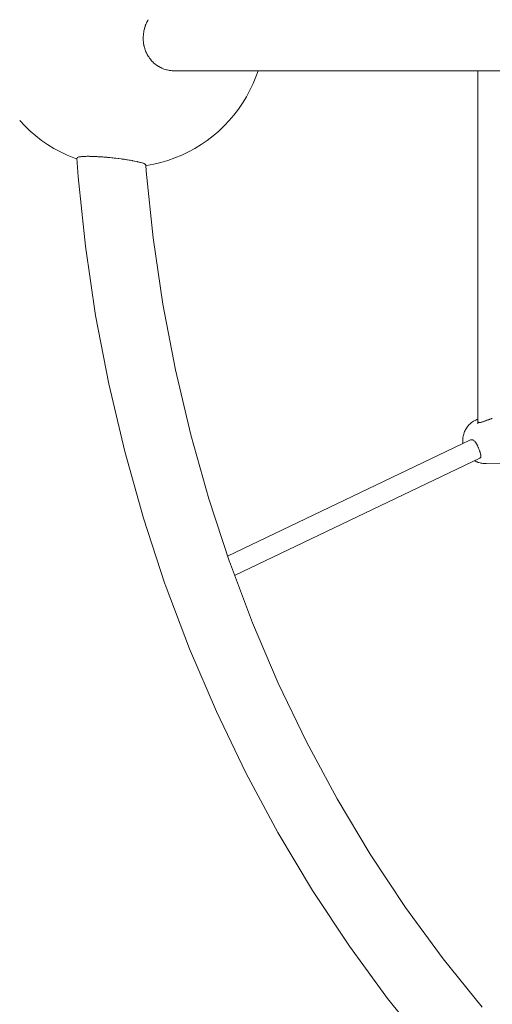
# Model space of a CAD drawing. Units: millimetres. Extents: x -306 to 8050, y -92 to 5467.
# Drawn here: x 4051 to 4466, y 1839 to 2705 of the extents above; entities that cross this region are included whole.
import ezdxf

# ---------------------------------------------------------------- set-up
doc = ezdxf.new("R2010")
doc.units = ezdxf.units.MM
doc.layers.add('DiKom', color=7, linetype='Continuous')

msp = doc.modelspace()

# ---------------------------------------------------------------- linework, layer by layer
at = {"layer": 'DiKom', "color": 7, "linetype": 'Continuous', "lineweight": 15}
for p, q in [((4161.51, 2700.63), (4161.95, 2701.66)), ((4161.98, 2701.72), (4162.34, 2702.58)), ((4162.34, 2702.58), (4163.14, 2704.06)), ((4163.14, 2704.06), (4163.41, 2704.55)), ((4163.41, 2704.55), (4163.54, 2704.8)), ((4159.39, 2692.5), (4159.68, 2694.22)), ((4159.69, 2694.28), (4159.77, 2694.77)), ((4159.77, 2694.77), (4159.83, 2695.1)), ((4159.83, 2695.1), (4160, 2695.79)), ((4160, 2695.79), (4160.24, 2696.77)), ((4160.25, 2696.78), (4160.4, 2697.43)), ((4160.4, 2697.43), (4160.45, 2697.66)), ((4160.45, 2697.66), (4160.92, 2699)), ((4161.01, 2699.29), (4160.92, 2699)), ((4161.19, 2699.82), (4161.01, 2699.29)), ((4161.19, 2699.82), (4161.3, 2700.16)), ((4161.3, 2700.16), (4161.51, 2700.63)), ((4159.16, 2689.89), (4159.3, 2691.31)), ((4159.16, 2689.06), (4159.16, 2689.89)), ((4159.17, 2687.36), (4159.16, 2689.03)), ((4159.24, 2686.51), (4159.18, 2687.26)), ((4159.34, 2685.35), (4159.24, 2686.51)), ((4159.3, 2691.31), (4159.32, 2691.63)), ((4159.32, 2691.63), (4159.38, 2692.39)), ((4159.38, 2684.76), (4159.34, 2685.35)), ((4159.51, 2683.93), (4159.38, 2684.76)), ((4159.75, 2682.42), (4159.51, 2683.93)), ((4159.79, 2682.2), (4159.75, 2682.42)), ((4159.86, 2681.93), (4159.79, 2682.2)), ((4160, 2681.4), (4159.86, 2681.93)), ((4160.3, 2680.24), (4160.04, 2681.25)), ((4160.44, 2679.7), (4160.3, 2680.24)), ((4160.72, 2678.92), (4160.44, 2679.7)), ((4160.94, 2678.31), (4160.72, 2678.92)), ((4161.29, 2677.28), (4160.99, 2678.18)), ((4161.61, 2676.53), (4161.29, 2677.28)), ((4162.06, 2675.52), (4161.61, 2676.53)), ((4162.31, 2674.95), (4162.06, 2675.52)), ((4162.71, 2674.24), (4162.31, 2674.95)), ((4163.56, 2672.74), (4162.71, 2674.24)), ((4163.75, 2672.47), (4163.56, 2672.74)), ((4164.02, 2672.07), (4163.75, 2672.47)), ((4164.7, 2671.05), (4164.02, 2672.07)), ((4164.96, 2670.66), (4164.7, 2671.05)), ((4165.47, 2670.03), (4164.96, 2670.66)), ((4166.54, 2668.72), (4165.47, 2670.03)), ((4166.54, 2668.72), (4167.12, 2668.14)), ((4167.12, 2668.14), (4167.62, 2667.65)), ((4168.29, 2666.95), (4167.62, 2667.65)), ((4168.91, 2666.42), (4168.29, 2666.95)), ((4170.17, 2665.35), (4168.91, 2666.42)), ((4170.34, 2665.23), (4170.17, 2665.35)), ((4170.34, 2665.23), (4170.85, 2664.88)), ((4170.85, 2664.88), (4172.21, 2663.94)), ((4172.21, 2663.94), (4172.56, 2663.74)), ((4172.93, 2663.53), (4172.56, 2663.74)), ((4174.33, 2662.72), (4172.93, 2663.53)), ((4175.1, 2662.38), (4174.33, 2662.72)), ((4175.58, 2662.16), (4175.1, 2662.38)), ((4175.58, 2662.16), (4176.57, 2661.71)), ((4176.57, 2661.71), (4177.38, 2661.44)), ((4177.38, 2661.44), (4178.62, 2661.02)), ((4178.9, 2660.92), (4178.62, 2661.02)), ((4179.74, 2660.72), (4178.9, 2660.92)), ((4180.28, 2660.59), (4179.74, 2660.72)), ((4180.28, 2660.59), (4181.27, 2660.35)), ((4181.27, 2660.35), (4182.14, 2660.23)), ((4182.14, 2660.23), (4183.47, 2660.04)), ((4183.47, 2660.04), (4183.7, 2660)), ((4183.7, 2660), (4184.62, 2659.96)), ((4184.69, 2659.96), (4185.86, 2659.9)), ((4186.17, 2659.89), (4185.86, 2659.9)), ((4204.24, 2659.89), (4186.17, 2659.89)), ((4235.13, 2659.89), (4204.24, 2659.89)), ((4268.08, 2659.89), (4235.13, 2659.89)), ((4260.23, 2659.89), (4258.35, 2654.56)), ((4303.04, 2659.89), (4268.08, 2659.89)), ((4339.94, 2659.89), (4303.04, 2659.89)), ((4378.69, 2659.89), (4339.94, 2659.89)), ((4419.22, 2659.89), (4378.69, 2659.89)), ((4461.46, 2659.89), (4419.22, 2659.89)), ((4453.48, 2659.89), (4453.48, 2349.3)), ((4505.3, 2659.89), (4461.46, 2659.89)), ((4258.35, 2654.56), (4255.86, 2648.56)), ((4253.07, 2642.7), (4249.97, 2637)), ((4255.86, 2648.56), (4253.07, 2642.7)), ((4249.97, 2637), (4246.58, 2631.46)), ((4242.91, 2626.11), (4238.96, 2620.96)), ((4246.58, 2631.46), (4242.91, 2626.11)), ((4054.97, 2611.32), (4050.5, 2616.02)), ((4234.74, 2616.02), (4230.27, 2611.32)), ((4238.96, 2620.96), (4234.74, 2616.02)), ((4059.68, 2606.85), (4054.97, 2611.32)), ((4064.61, 2602.63), (4059.68, 2606.85)), ((4225.57, 2606.85), (4220.63, 2602.63)), ((4230.27, 2611.32), (4225.57, 2606.85)), ((4069.76, 2598.68), (4064.61, 2602.63)), ((4075.11, 2595), (4069.76, 2598.68)), ((4215.48, 2598.68), (4210.13, 2595)), ((4220.63, 2602.63), (4215.48, 2598.68)), ((4080.64, 2591.61), (4075.11, 2595)), ((4086.35, 2588.51), (4080.64, 2591.61)), ((4204.6, 2591.61), (4198.9, 2588.51)), ((4210.13, 2595), (4204.6, 2591.61)), ((4092.2, 2585.72), (4086.35, 2588.51)), ((4098.2, 2583.23), (4092.2, 2585.72)), ((4100.92, 2582.27), (4098.2, 2583.23)), ((4101.9, 2566.75), (4100.87, 2583.01)), ((4101.02, 2583.39), (4101.25, 2583.61)), ((4101.4, 2583.67), (4101.8, 2583.83)), ((4102.02, 2583.89), (4102.58, 2584.09)), ((4102.58, 2584.09), (4102.82, 2584.13)), ((4102.88, 2584.14), (4103.6, 2584.26)), ((4103.6, 2584.26), (4103.95, 2584.29)), ((4103.95, 2584.29), (4104.34, 2584.31)), ((4104.34, 2584.31), (4104.8, 2584.39)), ((4104.95, 2584.4), (4105.22, 2584.42)), ((4105.22, 2584.42), (4106.23, 2584.5)), ((4106.24, 2584.5), (4106.72, 2584.53)), ((4106.72, 2584.53), (4107.62, 2584.58)), ((4107.62, 2584.58), (4107.88, 2584.59)), ((4107.88, 2584.59), (4108.42, 2584.59)), ((4108.42, 2584.59), (4108.69, 2584.59)), ((4108.69, 2584.59), (4109.71, 2584.65)), ((4109.71, 2584.65), (4110.3, 2584.65)), ((4110.3, 2584.65), (4110.76, 2584.65)), ((4110.76, 2584.65), (4111.72, 2584.65)), ((4111.72, 2584.65), (4112.35, 2584.62)), ((4112.35, 2584.62), (4112.97, 2584.59)), ((4112.97, 2584.59), (4113.88, 2584.6)), ((4113.88, 2584.6), (4114.31, 2584.58)), ((4114.31, 2584.58), (4114.55, 2584.57)), ((4114.55, 2584.57), (4116.18, 2584.51)), ((4116.3, 2584.5), (4116.88, 2584.47)), ((4116.88, 2584.47), (4118.3, 2584.41)), ((4118.3, 2584.41), (4118.6, 2584.4)), ((4118.6, 2584.4), (4119.32, 2584.34)), ((4119.35, 2584.34), (4121.12, 2584.28)), ((4121.12, 2584.28), (4121.85, 2584.23)), ((4121.85, 2584.23), (4122.78, 2584.16)), ((4122.78, 2584.16), (4123.72, 2584.1)), ((4123.72, 2584.1), (4124.45, 2584.02)), ((4124.45, 2584.02), (4125.55, 2583.91)), ((4125.55, 2583.91), (4126.39, 2583.86)), ((4126.39, 2583.86), (4127.11, 2583.8)), ((4127.11, 2583.8), (4127.84, 2583.74)), ((4127.84, 2583.74), (4129.08, 2583.63)), ((4129.08, 2583.63), (4129.79, 2583.55)), ((4129.79, 2583.55), (4131.63, 2583.33)), ((4131.8, 2583.32), (4132.49, 2583.26)), ((4132.49, 2583.26), (4133.75, 2583.13)), ((4133.75, 2583.13), (4134.51, 2583.06)), ((4134.51, 2583.06), (4135.17, 2582.97)), ((4135.17, 2582.97), (4137.2, 2582.71)), ((4137.2, 2582.71), (4137.67, 2582.63)), ((4137.82, 2582.61), (4139.83, 2582.39)), ((4139.83, 2582.39), (4140.41, 2582.3)), ((4140.41, 2582.3), (4141.32, 2582.17)), ((4141.32, 2582.17), (4142.39, 2582.01)), ((4142.39, 2582.01), (4142.93, 2581.91)), ((4142.93, 2581.91), (4143.71, 2581.77)), ((4143.71, 2581.77), (4144.87, 2581.62)), ((4144.87, 2581.62), (4145.35, 2581.53)), ((4145.35, 2581.53), (4146.67, 2581.31)), ((4146.67, 2581.31), (4147.23, 2581.23)), ((4147.23, 2581.23), (4147.67, 2581.15)), ((4147.67, 2581.15), (4149.46, 2580.84)), ((4149.46, 2580.84), (4149.81, 2580.76)), ((4149.85, 2580.75), (4151.54, 2580.47)), ((4151.54, 2580.47), (4151.88, 2580.4)), ((4151.88, 2580.4), (4153.46, 2580.06)), ((4180.93, 2581.06), (4174.71, 2579.22)), ((4187.04, 2583.23), (4180.93, 2581.06)), ((4193.04, 2585.72), (4187.04, 2583.23)), ((4198.9, 2588.51), (4193.04, 2585.72)), ((4153.46, 2580.06), (4153.75, 2579.98)), ((4153.75, 2579.98), (4154.13, 2579.87)), ((4154.13, 2579.87), (4155.2, 2579.65)), ((4155.2, 2579.65), (4155.44, 2579.58)), ((4155.44, 2579.58), (4156, 2579.43)), ((4156, 2579.43), (4156.74, 2579.27)), ((4156.93, 2579.22), (4158.08, 2578.88)), ((4158.3, 2578.79), (4159.2, 2578.54)), ((4159.31, 2578.5), (4159.88, 2578.26)), ((4159.88, 2578.26), (4160.09, 2578.18)), ((4160.16, 2578.13), (4160.55, 2577.89)), ((4160.55, 2577.89), (4160.75, 2577.82)), ((4160.79, 2577.78), (4161.17, 2577.51)), ((4161.18, 2577.48), (4161.3, 2577.26)), ((4161.69, 2571.73), (4161.34, 2577.18)), ((4162.01, 2576.52), (4161.39, 2576.44)), ((4167.86, 2512.99), (4161.69, 2571.73)), ((4168.39, 2577.7), (4162.01, 2576.52)), ((4174.71, 2579.22), (4168.39, 2577.7)), ((4108.33, 2505.54), (4101.9, 2566.75)), ((4176.49, 2454.67), (4167.86, 2512.99)), ((4117.32, 2444.76), (4108.33, 2505.54)), ((4187.55, 2396.9), (4176.49, 2454.67)), ((4128.85, 2384.55), (4117.32, 2444.76)), ((4201.01, 2339.81), (4187.55, 2396.9)), ((4142.87, 2325.06), (4128.85, 2384.55)), ((4444.1, 2346.51), (4443.52, 2345.68)), ((4444.72, 2347.3), (4444.1, 2346.51)), ((4444.72, 2347.3), (4445.03, 2347.69)), ((4445.71, 2348.44), (4445.03, 2347.69)), ((4446.42, 2349.14), (4445.71, 2348.44)), ((4446.42, 2349.14), (4446.82, 2349.53)), ((4447.59, 2350.18), (4446.82, 2349.53)), ((4447.59, 2350.18), (4448.04, 2350.53)), ((4448.86, 2351.14), (4448.04, 2350.53)), ((4449.71, 2351.69), (4448.86, 2351.14)), ((4449.71, 2351.69), (4450.23, 2352.01)), ((4451.12, 2352.5), (4450.23, 2352.01)), ((4451.12, 2352.5), (4451.69, 2352.77)), ((4452.62, 2353.19), (4451.69, 2352.77)), ((4453.48, 2353.5), (4452.62, 2353.19)), ((4453.48, 2351.82), (4453.48, 2351.61)), ((4453.48, 2351.61), (4453.55, 2351.37)), ((4453.67, 2351.16), (4453.85, 2350.97)), ((4453.85, 2350.97), (4454.07, 2350.82)), ((4454.08, 2350.82), (4454.28, 2350.74)), ((4454.35, 2350.71), (4454.67, 2350.64)), ((4454.68, 2350.64), (4455.04, 2350.61)), ((4455.05, 2350.61), (4455.47, 2350.61)), ((4455.93, 2350.66), (4455.47, 2350.61)), ((4456.45, 2350.75), (4455.94, 2350.66)), ((4457, 2350.88), (4456.46, 2350.75)), ((4457.6, 2351.05), (4457.13, 2350.92)), ((4458.23, 2351.27), (4457.61, 2351.06)), ((4458.89, 2351.5), (4458.28, 2351.29)), ((4459.3, 2351.65), (4458.91, 2351.5)), ((4459.58, 2351.76), (4459.3, 2351.65)), ((4459.99, 2351.93), (4459.6, 2351.77)), ((4460.3, 2352.04), (4459.99, 2351.93)), ((4460.93, 2352.29), (4460.31, 2352.05)), ((4461.45, 2352.51), (4461.05, 2352.34)), ((4461.79, 2352.63), (4461.45, 2352.51)), ((4462.35, 2352.85), (4461.81, 2352.64)), ((4462.55, 2352.93), (4462.35, 2352.85)), ((4462.77, 2353.02), (4462.57, 2352.94)), ((4463.31, 2353.22), (4462.77, 2353.02)), ((4463.64, 2353.34), (4463.33, 2353.22)), ((4464, 2353.48), (4463.64, 2353.34)), ((4464.8, 2353.75), (4464.08, 2353.51)), ((4465.14, 2353.88), (4464.84, 2353.77)), ((4465.53, 2353.99), (4465.14, 2353.88)), ((4465.94, 2354.12), (4465.55, 2354)), ((4466.21, 2354.21), (4465.94, 2354.12)), ((4216.84, 2283.54), (4201.01, 2339.81)), ((4440.57, 2338.51), (4440.39, 2337.51)), ((4440.79, 2339.5), (4440.57, 2338.51)), ((4441.06, 2340.47), (4440.79, 2339.5)), ((4441.38, 2341.42), (4441.06, 2340.47)), ((4441.38, 2341.42), (4441.49, 2341.7)), ((4441.87, 2342.65), (4441.49, 2341.7)), ((4442.3, 2343.57), (4441.87, 2342.65)), ((4442.77, 2344.46), (4442.3, 2343.57)), ((4442.77, 2344.46), (4442.98, 2344.81)), ((4443.52, 2345.68), (4442.98, 2344.81)), ((4446.55, 2335.03), (4233.42, 2233.07)), ((4440.2, 2335.46), (4440.19, 2334.43)), ((4440.22, 2333.4), (4440.19, 2334.43)), ((4440.2, 2335.46), (4440.27, 2336.49)), ((4440.22, 2333.4), (4440.31, 2332.38)), ((4440.39, 2337.51), (4440.27, 2336.49)), ((4440.31, 2332.38), (4440.35, 2332.06)), ((4446.96, 2335.21), (4446.55, 2335.03)), ((4447.39, 2335.34), (4446.98, 2335.22)), ((4447.81, 2335.4), (4447.4, 2335.34)), ((4447.82, 2335.4), (4448.23, 2335.4)), ((4448.24, 2335.4), (4448.64, 2335.35)), ((4448.66, 2335.35), (4449.06, 2335.23)), ((4449.08, 2335.23), (4449.45, 2335.06)), ((4449.49, 2335.04), (4449.88, 2334.81)), ((4449.88, 2334.81), (4450.11, 2334.63)), ((4450.28, 2334.5), (4450.66, 2334.16)), ((4450.77, 2334.04), (4451.04, 2333.74)), ((4451.05, 2333.72), (4451.23, 2333.5)), ((4451.23, 2333.5), (4451.41, 2333.27)), ((4451.43, 2333.25), (4451.62, 2332.98)), ((4451.62, 2332.98), (4451.78, 2332.76)), ((4451.78, 2332.76), (4452.02, 2332.37)), ((4452.14, 2332.19), (4452.31, 2331.89)), ((4452.31, 2331.89), (4452.47, 2331.61)), ((4452.49, 2331.59), (4452.66, 2331.24)), ((4452.66, 2331.24), (4452.81, 2330.97)), ((4452.9, 2330.8), (4453.14, 2330.31)), ((4453.22, 2330.12), (4453.42, 2329.71)), ((4453.48, 2329.59), (4453.73, 2329.01)), ((4159.37, 2266.42), (4142.87, 2325.06)), ((4453.77, 2328.91), (4453.89, 2328.63)), ((4453.89, 2328.63), (4454.06, 2328.24)), ((4454.08, 2328.2), (4454.18, 2327.92)), ((4454.18, 2327.92), (4454.33, 2327.56)), ((4454.37, 2327.47), (4454.6, 2326.85)), ((4454.64, 2326.75), (4454.74, 2326.5)), ((4454.74, 2326.5), (4454.89, 2326.09)), ((4454.9, 2326.05), (4454.98, 2325.81)), ((4454.98, 2325.81), (4455.11, 2325.46)), ((4455.15, 2325.36), (4455.33, 2324.79)), ((4455.36, 2324.68), (4455.44, 2324.45)), ((4455.44, 2324.45), (4455.56, 2324.07)), ((4455.56, 2324.07), (4455.63, 2323.81)), ((4455.63, 2323.81), (4455.73, 2323.48)), ((4455.74, 2323.46), (4455.87, 2322.89)), ((4455.88, 2322.85), (4455.96, 2322.5)), ((4456, 2322.32), (4456.06, 2321.94)), ((4456.12, 2320.54), (4456.05, 2320.23)), ((4456.08, 2321.8), (4456.11, 2321.57)), ((4456.11, 2321.57), (4456.14, 2321.35)), ((4456.15, 2320.92), (4456.13, 2320.67)), ((4456.14, 2321.34), (4456.14, 2321.06)), ((4239.59, 2216.11), (4455.32, 2319.28)), ((4450.55, 2317), (4451.41, 2316.54)), ((4451.41, 2316.54), (4452.33, 2316.13)), ((4452.33, 2316.13), (4452.92, 2315.87)), ((4452.92, 2315.87), (4453.87, 2315.53)), ((4453.87, 2315.53), (4454.49, 2315.33)), ((4454.49, 2315.33), (4455.47, 2315.06)), ((4455.56, 2319.44), (4455.33, 2319.28)), ((4456.11, 2314.91), (4455.47, 2315.06)), ((4455.77, 2319.65), (4455.57, 2319.44)), ((4456.04, 2320.2), (4455.94, 2319.91)), ((4457.11, 2314.72), (4456.11, 2314.91)), ((4457.77, 2314.64), (4457.11, 2314.72)), ((4458.78, 2314.52), (4457.77, 2314.64)), ((4460.01, 2314.47), (4458.78, 2314.52)), ((4460.01, 2314.47), (4460.93, 2314.47)), ((4460.93, 2314.47), (4474.66, 2314.7)), ((4235.01, 2228.22), (4216.84, 2283.54)), ((4178.31, 2208.77), (4159.37, 2266.42)), ((4255.28, 2174.51), (4234.93, 2228.46)), ((4178.48, 2208.29), (4178.31, 2208.77)), ((4199.83, 2151.7), (4178.48, 2208.29)), ((4277.97, 2121.53), (4255.28, 2174.51)), ((4223.52, 2096.37), (4199.83, 2151.7)), ((4302.84, 2069.87), (4277.97, 2121.53)), ((4249.49, 2042.43), (4223.52, 2096.37)), ((4329.85, 2019.66), (4302.84, 2069.87)), ((4277.7, 1990), (4249.49, 2042.43)), ((4358.93, 1971.02), (4329.85, 2019.66)), ((4308.06, 1939.21), (4277.7, 1990)), ((4390.01, 1924.06), (4358.93, 1971.02)), ((4340.51, 1890.16), (4308.06, 1939.21)), ((4423.02, 1878.88), (4390.01, 1924.06)), ((4374.98, 1842.99), (4340.51, 1890.16)), ((4457.29, 1836.34), (4422.98, 1878.93)), ((4375.54, 1842.29), (4374.98, 1842.99)), ((4411.97, 1797.06), (4375.54, 1842.29))]:
    msp.add_line(p, q, dxfattribs=at)

doc.saveas('drawing.dxf')
